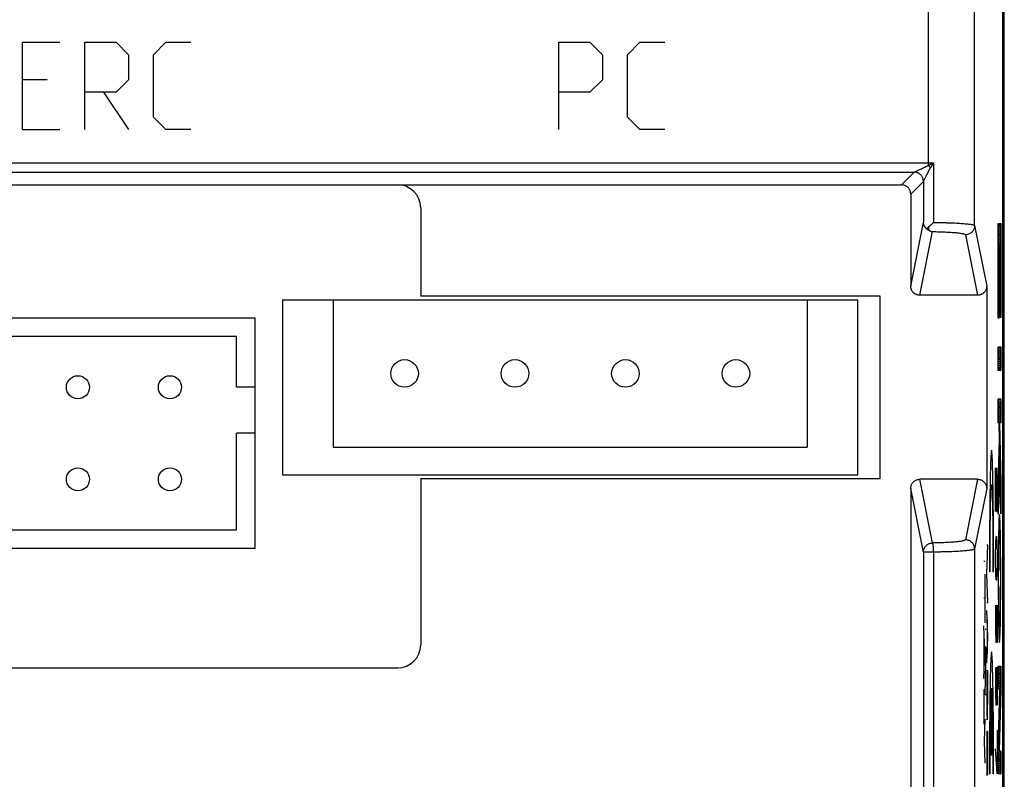
# Model space of a CAD drawing. Units: millimetres. Extents: x -34.4 to 33, y -24.4 to 24.6.
# Drawn here: x 11.6 to 33, y -16 to 0.5 of the extents above; entities that cross this region are included whole.
import ezdxf

# ---------------------------------------------------------------- set-up
doc = ezdxf.new("R2010")
doc.units = ezdxf.units.MM
doc.header["$LTSCALE"] = 16.335
doc.layers.get('0').update_dxf_attribs({"linetype": 'CONTINUOUS'})

msp = doc.modelspace()

# ---------------------------------------------------------------- linework, layer by layer
at = {"color": 0, "linetype": 'CONTINUOUS'}
for p, q in [((32.999, -18.043), (32.999, 18.252)), ((32.965, -17.596), (32.965, 17.805)), ((-32.135, -3.095), (30.765, -3.095)), ((30.965, -3.295), (30.965, -5.295)), ((20.315, -3.595), (20.315, -5.513)), ((32.869, -3.935), (32.871, -3.933)), ((32.869, -3.977), (32.913, -3.933)), ((32.869, -4.019), (32.92, -3.968)), ((32.869, -4.061), (32.92, -4.01)), ((32.869, -4.103), (32.92, -4.052)), ((32.869, -4.145), (32.92, -4.094)), ((32.869, -4.187), (32.92, -4.136)), ((32.869, -4.229), (32.92, -4.178)), ((32.869, -4.271), (32.92, -4.22)), ((32.869, -4.313), (32.92, -4.262)), ((32.869, -4.355), (32.92, -4.304)), ((32.869, -4.397), (32.92, -4.346)), ((32.869, -4.439), (32.92, -4.388)), ((32.869, -4.481), (32.877, -4.473)), ((32.891, -4.459), (32.899, -4.451)), ((32.891, -4.501), (32.899, -4.493)), ((32.899, -4.45), (32.92, -4.43)), ((32.912, -4.48), (32.92, -4.472)), ((32.869, -4.523), (32.877, -4.515)), ((32.869, -4.565), (32.877, -4.557)), ((32.869, -4.607), (32.877, -4.599)), ((32.869, -4.649), (32.877, -4.641)), ((32.869, -4.691), (32.877, -4.683)), ((32.891, -4.543), (32.899, -4.535)), ((32.891, -4.585), (32.899, -4.577)), ((32.891, -4.627), (32.899, -4.619)), ((32.891, -4.669), (32.899, -4.661)), ((32.891, -4.711), (32.899, -4.703)), ((32.912, -4.522), (32.92, -4.514)), ((32.912, -4.564), (32.92, -4.556)), ((32.912, -4.606), (32.92, -4.598)), ((32.912, -4.648), (32.92, -4.64)), ((32.912, -4.69), (32.92, -4.682)), ((32.869, -4.733), (32.877, -4.725)), ((32.869, -4.775), (32.877, -4.767)), ((32.869, -4.817), (32.877, -4.809)), ((32.869, -4.859), (32.877, -4.851)), ((32.869, -4.901), (32.877, -4.893)), ((32.891, -4.753), (32.899, -4.745)), ((32.891, -4.795), (32.899, -4.787)), ((32.891, -4.837), (32.899, -4.829)), ((32.891, -4.879), (32.899, -4.871)), ((32.891, -4.921), (32.899, -4.913)), ((32.912, -4.732), (32.92, -4.724)), ((32.912, -4.774), (32.92, -4.766)), ((32.912, -4.816), (32.92, -4.808)), ((32.912, -4.858), (32.92, -4.85)), ((32.912, -4.9), (32.92, -4.892)), ((32.869, -4.943), (32.877, -4.935)), ((32.869, -4.985), (32.877, -4.977)), ((32.869, -5.027), (32.877, -5.019)), ((32.869, -5.069), (32.877, -5.061)), ((32.869, -5.111), (32.877, -5.103)), ((32.891, -4.963), (32.899, -4.955)), ((32.891, -5.005), (32.899, -4.997)), ((32.891, -5.047), (32.899, -5.039)), ((32.891, -5.089), (32.899, -5.081)), ((32.891, -5.131), (32.899, -5.123)), ((32.912, -4.942), (32.92, -4.934)), ((32.912, -4.984), (32.92, -4.976)), ((32.912, -5.026), (32.92, -5.018)), ((32.912, -5.068), (32.92, -5.06)), ((32.912, -5.11), (32.92, -5.102)), ((32.616, -5.295), (32.616, -9.696)), ((32.869, -5.153), (32.877, -5.145)), ((32.869, -5.195), (32.877, -5.187)), ((32.869, -5.237), (32.877, -5.229)), ((32.869, -5.279), (32.877, -5.271)), ((32.869, -5.321), (32.877, -5.313)), ((32.891, -5.173), (32.899, -5.165)), ((32.891, -5.215), (32.899, -5.207)), ((32.891, -5.257), (32.899, -5.249)), ((32.891, -5.299), (32.899, -5.291)), ((32.891, -5.341), (32.899, -5.333)), ((32.912, -5.152), (32.92, -5.144)), ((32.912, -5.194), (32.92, -5.186)), ((32.912, -5.236), (32.92, -5.228)), ((32.912, -5.278), (32.92, -5.27)), ((32.912, -5.32), (32.92, -5.312)), ((30.298, -5.513), (20.315, -5.513)), ((30.298, -9.478), (30.298, -5.513)), ((32.416, -5.495), (31.165, -5.495)), ((32.869, -5.363), (32.877, -5.355)), ((32.869, -5.405), (32.877, -5.397)), ((32.869, -5.447), (32.877, -5.439)), ((32.869, -5.489), (32.877, -5.481)), ((32.869, -5.531), (32.877, -5.523)), ((32.891, -5.383), (32.899, -5.375)), ((32.891, -5.425), (32.899, -5.417)), ((32.891, -5.467), (32.899, -5.459)), ((32.891, -5.509), (32.899, -5.501)), ((32.891, -5.551), (32.899, -5.543)), ((32.912, -5.362), (32.92, -5.354)), ((32.912, -5.404), (32.92, -5.396)), ((32.912, -5.446), (32.92, -5.438)), ((32.912, -5.488), (32.92, -5.48)), ((32.912, -5.53), (32.92, -5.522)), ((17.315, -5.595), (29.815, -5.595)), ((17.315, -5.595), (17.315, -9.395)), ((18.415, -5.595), (18.415, -8.795)), ((28.715, -5.595), (28.715, -8.795)), ((29.815, -9.395), (29.815, -5.595)), ((32.869, -5.573), (32.877, -5.565)), ((32.869, -5.615), (32.877, -5.607)), ((32.869, -5.657), (32.877, -5.649)), ((32.869, -5.699), (32.877, -5.691)), ((32.869, -5.741), (32.877, -5.733)), ((32.869, -5.783), (32.877, -5.775)), ((32.891, -5.593), (32.899, -5.585)), ((32.891, -5.635), (32.899, -5.627)), ((32.891, -5.677), (32.899, -5.669)), ((32.891, -5.719), (32.899, -5.711)), ((32.891, -5.761), (32.899, -5.753)), ((32.912, -5.572), (32.92, -5.564)), ((32.912, -5.614), (32.92, -5.606)), ((32.912, -5.656), (32.92, -5.648)), ((32.912, -5.698), (32.92, -5.69)), ((32.912, -5.74), (32.92, -5.732)), ((32.912, -5.782), (32.92, -5.774)), ((32.869, -5.825), (32.877, -5.817)), ((32.869, -5.867), (32.877, -5.859)), ((32.869, -5.909), (32.877, -5.901)), ((32.869, -5.951), (32.877, -5.943)), ((32.869, -5.993), (32.877, -5.985)), ((32.891, -5.803), (32.899, -5.795)), ((32.891, -5.845), (32.899, -5.837)), ((32.912, -5.824), (32.92, -5.816)), ((32.912, -5.866), (32.92, -5.858)), ((32.912, -5.908), (32.92, -5.9)), ((32.912, -5.95), (32.92, -5.942)), ((16.715, -5.995), (5.015, -5.995)), ((16.715, -10.995), (16.715, -5.995)), ((16.315, -6.395), (5.415, -6.395)), ((16.315, -7.495), (16.315, -6.395)), ((32.869, -6.623), (32.876, -6.616)), ((32.869, -6.665), (32.918, -6.616)), ((32.869, -6.707), (32.92, -6.656)), ((32.869, -6.749), (32.92, -6.698)), ((32.869, -6.791), (32.92, -6.74)), ((32.869, -6.833), (32.92, -6.782)), ((32.869, -6.875), (32.92, -6.824)), ((32.869, -6.917), (32.92, -6.866)), ((32.869, -6.959), (32.92, -6.908)), ((32.869, -7.001), (32.92, -6.95)), ((32.869, -7.043), (32.92, -6.992)), ((32.869, -7.085), (32.92, -7.034)), ((32.869, -7.127), (32.92, -7.076)), ((32.904, -7.134), (32.92, -7.118)), ((16.715, -7.495), (16.315, -7.495)), ((32.869, -7.757), (32.877, -7.749)), ((32.869, -7.799), (32.919, -7.749)), ((32.869, -7.841), (32.92, -7.79)), ((32.869, -7.883), (32.92, -7.832)), ((32.869, -7.925), (32.92, -7.874)), ((32.869, -7.967), (32.92, -7.916)), ((32.869, -8.009), (32.92, -7.958)), ((32.869, -8.051), (32.92, -8)), ((32.869, -8.093), (32.92, -8.042)), ((32.869, -8.135), (32.92, -8.084)), ((32.869, -8.177), (32.92, -8.126)), ((32.869, -8.219), (32.92, -8.168)), ((32.869, -8.261), (32.92, -8.21)), ((32.887, -8.285), (32.898, -8.274)), ((32.888, -8.326), (32.898, -8.316)), ((32.905, -8.267), (32.92, -8.252)), ((16.715, -8.495), (16.315, -8.495)), ((16.315, -10.595), (16.315, -8.495)), ((32.888, -8.368), (32.899, -8.357)), ((32.889, -8.409), (32.9, -8.398)), ((32.89, -8.45), (32.901, -8.439)), ((32.89, -8.492), (32.901, -8.481)), ((32.891, -8.533), (32.902, -8.522)), ((32.889, -8.787), (32.906, -8.77)), ((32.89, -8.744), (32.906, -8.728)), ((32.891, -8.701), (32.905, -8.687)), ((32.892, -8.574), (32.903, -8.563)), ((32.892, -8.616), (32.903, -8.605)), ((32.892, -8.658), (32.904, -8.646)), ((18.415, -8.795), (28.715, -8.795)), ((32.884, -9.002), (32.91, -8.976)), ((32.885, -8.959), (32.909, -8.935)), ((32.886, -8.916), (32.908, -8.894)), ((32.887, -8.873), (32.908, -8.852)), ((32.888, -8.83), (32.907, -8.811)), ((32.88, -9.174), (32.895, -9.159)), ((32.881, -9.131), (32.896, -9.116)), ((32.882, -9.088), (32.897, -9.073)), ((32.883, -9.045), (32.898, -9.03)), ((32.899, -9.029), (32.91, -9.018)), ((32.9, -9.07), (32.911, -9.059)), ((32.901, -9.111), (32.912, -9.1)), ((32.901, -9.153), (32.913, -9.141)), ((32.902, -9.194), (32.913, -9.183)), ((17.315, -9.395), (29.815, -9.395)), ((32.874, -9.39), (32.89, -9.374)), ((32.875, -9.347), (32.891, -9.331)), ((32.876, -9.304), (32.892, -9.288)), ((32.877, -9.261), (32.893, -9.245)), ((32.878, -9.218), (32.894, -9.202)), ((32.903, -9.235), (32.914, -9.224)), ((32.903, -9.277), (32.915, -9.265)), ((32.904, -9.318), (32.915, -9.307)), ((32.905, -9.359), (32.916, -9.348)), ((32.906, -9.4), (32.917, -9.389)), ((20.315, -9.478), (30.298, -9.478)), ((20.315, -9.478), (20.315, -13.095)), ((32.416, -9.495), (31.165, -9.495)), ((32.869, -9.605), (32.885, -9.589)), ((32.87, -9.562), (32.886, -9.546)), ((32.871, -9.519), (32.887, -9.503)), ((32.872, -9.476), (32.888, -9.46)), ((32.873, -9.433), (32.889, -9.417)), ((32.906, -9.442), (32.918, -9.43)), ((32.907, -9.483), (32.918, -9.472)), ((32.908, -9.524), (32.919, -9.513)), ((32.908, -9.566), (32.92, -9.554)), ((32.909, -9.607), (32.92, -9.596)), ((30.965, -9.696), (30.965, -17.695)), ((32.869, -9.647), (32.884, -9.632)), ((32.869, -9.689), (32.883, -9.675)), ((32.869, -9.731), (32.882, -9.718)), ((32.869, -9.773), (32.881, -9.761)), ((32.869, -9.815), (32.88, -9.804)), ((32.91, -9.648), (32.92, -9.638)), ((32.91, -9.69), (32.92, -9.68)), ((32.911, -9.731), (32.92, -9.722)), ((32.912, -9.772), (32.92, -9.764)), ((32.912, -9.814), (32.92, -9.806)), ((32.869, -9.857), (32.879, -9.847)), ((32.869, -9.899), (32.878, -9.89)), ((32.869, -9.941), (32.877, -9.933)), ((32.869, -9.983), (32.876, -9.976)), ((32.869, -10.025), (32.875, -10.019)), ((32.913, -9.855), (32.92, -9.848)), ((32.914, -9.896), (32.92, -9.89)), ((32.914, -9.938), (32.92, -9.932)), ((32.915, -9.979), (32.92, -9.974)), ((32.916, -10.02), (32.92, -10.016)), ((32.869, -10.067), (32.874, -10.062)), ((32.869, -10.109), (32.873, -10.105)), ((32.869, -10.151), (32.872, -10.148)), ((32.869, -10.193), (32.871, -10.192)), ((32.869, -10.235), (32.87, -10.235)), ((32.917, -10.061), (32.92, -10.058)), ((32.917, -10.103), (32.92, -10.1)), ((32.918, -10.144), (32.92, -10.142)), ((32.919, -10.185), (32.92, -10.184)), ((32.919, -10.227), (32.92, -10.226)), ((32.879, -10.477), (32.908, -10.448)), ((32.881, -10.433), (32.907, -10.407)), ((32.882, -10.39), (32.905, -10.367)), ((32.885, -10.345), (32.903, -10.327)), ((32.888, -10.3), (32.9, -10.288)), ((5.415, -10.595), (16.315, -10.595)), ((32.874, -10.692), (32.914, -10.652)), ((32.874, -10.734), (32.914, -10.694)), ((32.875, -10.649), (32.913, -10.611)), ((32.876, -10.606), (32.912, -10.57)), ((32.877, -10.563), (32.911, -10.529)), ((32.878, -10.52), (32.91, -10.488)), ((32.871, -10.905), (32.885, -10.891)), ((32.872, -10.862), (32.887, -10.847)), ((32.873, -10.777), (32.915, -10.735)), ((32.873, -10.82), (32.89, -10.802)), ((32.898, -10.794), (32.916, -10.776)), ((32.901, -10.833), (32.916, -10.818)), ((32.903, -10.873), (32.917, -10.859)), ((32.905, -10.913), (32.917, -10.901)), ((5.015, -10.995), (16.715, -10.995)), ((32.87, -11.032), (32.881, -11.021)), ((32.87, -11.074), (32.88, -11.064)), ((32.87, -11.116), (32.879, -11.107)), ((32.871, -10.947), (32.883, -10.935)), ((32.871, -10.989), (32.882, -10.978)), ((32.906, -10.954), (32.918, -10.942)), ((32.907, -10.995), (32.918, -10.984)), ((32.908, -11.036), (32.918, -11.026)), ((32.909, -11.077), (32.919, -11.067)), ((32.91, -11.119), (32.919, -11.109)), ((32.869, -11.159), (32.879, -11.149)), ((32.869, -11.201), (32.878, -11.192)), ((32.869, -11.243), (32.878, -11.234)), ((32.869, -11.285), (32.877, -11.277)), ((32.869, -11.328), (32.877, -11.319)), ((32.91, -11.16), (32.919, -11.151)), ((32.911, -11.201), (32.92, -11.193)), ((32.911, -11.243), (32.92, -11.234)), ((32.911, -11.285), (32.92, -11.276)), ((32.912, -11.326), (32.92, -11.318)), ((32.868, -11.37), (32.877, -11.361)), ((32.868, -11.412), (32.877, -11.404)), ((32.868, -11.454), (32.876, -11.446)), ((32.868, -11.496), (32.876, -11.488)), ((32.868, -11.538), (32.876, -11.53)), ((32.912, -11.368), (32.92, -11.36)), ((32.912, -11.41), (32.92, -11.402)), ((32.912, -11.452), (32.921, -11.444)), ((32.913, -11.494), (32.921, -11.485)), ((32.913, -11.535), (32.921, -11.527)), ((32.868, -11.58), (32.876, -11.572)), ((32.868, -11.622), (32.876, -11.614)), ((32.868, -11.664), (32.876, -11.656)), ((32.868, -11.706), (32.876, -11.698)), ((32.868, -11.748), (32.876, -11.74)), ((32.913, -11.577), (32.921, -11.569)), ((32.913, -11.619), (32.921, -11.611)), ((32.913, -11.661), (32.921, -11.653)), ((32.913, -11.703), (32.921, -11.695)), ((32.913, -11.745), (32.921, -11.737)), ((32.868, -11.79), (32.876, -11.782)), ((32.868, -11.832), (32.876, -11.824)), ((32.868, -11.874), (32.876, -11.866)), ((32.868, -11.916), (32.877, -11.908)), ((32.868, -11.958), (32.877, -11.949)), ((32.912, -11.83), (32.921, -11.822)), ((32.912, -11.872), (32.921, -11.864)), ((32.912, -11.914), (32.92, -11.906)), ((32.912, -11.956), (32.92, -11.948)), ((32.913, -11.788), (32.921, -11.779)), ((32.869, -12), (32.877, -11.991)), ((32.869, -12.041), (32.877, -12.033)), ((32.869, -12.083), (32.878, -12.074)), ((32.869, -12.125), (32.878, -12.116)), ((32.87, -12.167), (32.879, -12.157)), ((32.91, -12.126), (32.92, -12.117)), ((32.91, -12.168), (32.919, -12.159)), ((32.911, -12.041), (32.92, -12.032)), ((32.911, -12.083), (32.92, -12.074)), ((32.912, -11.999), (32.92, -11.99)), ((32.87, -12.208), (32.879, -12.199)), ((32.87, -12.25), (32.88, -12.24)), ((32.87, -12.292), (32.881, -12.281)), ((32.871, -12.333), (32.882, -12.322)), ((32.871, -12.375), (32.883, -12.363)), ((32.872, -12.416), (32.884, -12.404)), ((32.905, -12.383), (32.918, -12.371)), ((32.906, -12.34), (32.918, -12.328)), ((32.908, -12.254), (32.919, -12.243)), ((32.908, -12.297), (32.918, -12.286)), ((32.909, -12.211), (32.919, -12.201)), ((32.872, -12.458), (32.886, -12.444)), ((32.873, -12.499), (32.888, -12.484)), ((32.873, -12.541), (32.893, -12.522)), ((32.874, -12.582), (32.915, -12.541)), ((32.875, -12.624), (32.915, -12.583)), ((32.897, -12.517), (32.916, -12.498)), ((32.901, -12.471), (32.917, -12.456)), ((32.904, -12.427), (32.917, -12.413)), ((32.875, -12.665), (32.914, -12.626)), ((32.876, -12.706), (32.913, -12.669)), ((32.877, -12.747), (32.912, -12.712)), ((32.878, -12.788), (32.911, -12.755)), ((32.879, -12.829), (32.91, -12.798)), ((32.881, -12.869), (32.909, -12.841)), ((32.882, -12.91), (32.907, -12.885)), ((32.884, -12.95), (32.906, -12.929)), ((32.886, -12.99), (32.903, -12.973)), ((32.89, -13.028), (32.9, -13.018)), ((0.815, -13.595), (19.815, -13.595)), ((32.869, -13.595), (32.909, -13.556)), ((32.869, -13.637), (32.92, -13.587)), ((32.869, -13.679), (32.92, -13.629)), ((32.869, -13.721), (32.92, -13.671)), ((32.869, -13.763), (32.92, -13.713)), ((32.869, -13.805), (32.92, -13.755)), ((32.869, -13.847), (32.92, -13.797)), ((32.869, -13.889), (32.92, -13.839)), ((32.869, -13.931), (32.92, -13.881)), ((32.869, -13.973), (32.92, -13.923)), ((32.869, -14.015), (32.92, -13.965)), ((32.872, -14.055), (32.92, -14.007)), ((32.903, -14.107), (32.919, -14.091)), ((32.904, -14.064), (32.92, -14.049)), ((32.897, -14.323), (32.913, -14.307)), ((32.899, -14.28), (32.914, -14.264)), ((32.9, -14.237), (32.915, -14.221)), ((32.901, -14.193), (32.917, -14.178)), ((32.902, -14.15), (32.918, -14.135)), ((32.892, -14.539), (32.907, -14.523)), ((32.893, -14.495), (32.908, -14.48)), ((32.894, -14.452), (32.91, -14.437)), ((32.895, -14.409), (32.911, -14.393)), ((32.896, -14.366), (32.912, -14.35)), ((32.886, -14.754), (32.902, -14.739)), ((32.887, -14.711), (32.903, -14.696)), ((32.888, -14.668), (32.904, -14.652)), ((32.889, -14.625), (32.905, -14.609)), ((32.89, -14.582), (32.906, -14.566)), ((32.88, -14.97), (32.896, -14.954)), ((32.881, -14.927), (32.897, -14.911)), ((32.882, -14.884), (32.898, -14.868)), ((32.884, -14.841), (32.899, -14.825)), ((32.885, -14.798), (32.9, -14.782)), ((32.874, -15.186), (32.89, -15.17)), ((32.875, -15.143), (32.891, -15.127)), ((32.877, -15.1), (32.892, -15.084)), ((32.878, -15.057), (32.893, -15.041)), ((32.879, -15.013), (32.895, -14.998)), ((32.869, -15.401), (32.884, -15.386)), ((32.869, -15.443), (32.914, -15.398)), ((32.87, -15.359), (32.885, -15.343)), ((32.871, -15.316), (32.887, -15.3)), ((32.872, -15.272), (32.888, -15.257)), ((32.873, -15.229), (32.889, -15.213)), ((32.869, -15.485), (32.92, -15.435)), ((32.869, -15.527), (32.92, -15.477)), ((32.869, -15.569), (32.92, -15.519)), ((32.869, -15.611), (32.92, -15.561)), ((32.869, -15.653), (32.92, -15.603)), ((32.869, -15.695), (32.92, -15.645)), ((32.869, -15.737), (32.92, -15.687)), ((32.869, -15.779), (32.92, -15.729)), ((32.869, -15.821), (32.92, -15.771)), ((32.869, -15.863), (32.92, -15.813)), ((32.877, -15.897), (32.92, -15.855)), ((32.919, -15.897), (32.92, -15.897))]:
    msp.add_line(p, q, dxfattribs=at)
at = {"color": 9, "linetype": 'CONTINUOUS'}
for p, q in [((31.354, -2.673), (31.354, 17.194)), ((32.354, -3.981), (32.354, 17.194)), ((11.658, 0.005), (12.472, 0.005)), ((11.658, -1.895), (11.658, 0.005)), ((13.015, 0.005), (13.694, 0.005)), ((13.015, -1.895), (13.015, 0.005)), ((13.694, 0.005), (13.965, -0.267)), ((14.508, -0.267), (14.779, 0.005)), ((14.779, 0.005), (15.322, 0.005)), ((23.315, 0.005), (23.994, 0.005)), ((23.315, -1.895), (23.315, 0.005)), ((23.994, 0.005), (24.265, -0.267)), ((24.808, -0.267), (25.079, 0.005)), ((25.079, 0.005), (25.622, 0.005)), ((13.965, -0.267), (13.965, -0.81)), ((14.508, -1.624), (14.508, -0.267)), ((24.265, -0.267), (24.265, -0.81)), ((24.808, -1.624), (24.808, -0.267)), ((12.201, -0.81), (11.658, -0.81)), ((13.965, -0.81), (13.694, -1.081)), ((24.265, -0.81), (23.994, -1.081)), ((13.694, -1.081), (13.015, -1.081)), ((13.422, -1.081), (13.965, -1.895)), ((23.994, -1.081), (23.315, -1.081)), ((14.779, -1.895), (14.508, -1.624)), ((25.079, -1.895), (24.808, -1.624)), ((11.658, -1.895), (12.472, -1.895)), ((15.322, -1.895), (14.779, -1.895)), ((25.622, -1.895), (25.079, -1.895)), ((-32.724, -2.62), (31.354, -2.62)), ((31.462, -2.62), (31.462, -3.913)), ((-32.411, -2.82), (31.041, -2.82)), ((30.765, -3.095), (31.041, -2.82)), ((31.041, -2.82), (31.041, -2.82)), ((30.965, -3.295), (31.241, -3.02)), ((31.241, -3.02), (31.241, -3.02)), ((31.241, -3.02), (31.241, -3.913)), ((30.965, -5.295), (31.241, -3.913)), ((31.354, -4.008), (31.354, -4.083)), ((32.354, -3.981), (32.616, -5.295)), ((32.869, -3.933), (32.92, -3.933)), ((32.869, -5.993), (32.869, -3.933)), ((32.92, -3.933), (32.92, -5.981)), ((31.165, -5.495), (31.441, -4.112)), ((32.154, -4.18), (32.416, -5.495)), ((32.891, -4.45), (32.877, -4.45)), ((32.877, -4.45), (32.877, -5.993)), ((32.891, -5.878), (32.891, -4.45)), ((32.912, -4.45), (32.899, -4.45)), ((32.899, -4.45), (32.899, -5.878)), ((32.912, -5.981), (32.912, -4.45)), ((32.899, -5.878), (32.891, -5.878)), ((32.92, -5.981), (32.912, -5.981)), ((32.877, -5.993), (32.869, -5.993)), ((32.869, -6.616), (32.92, -6.616)), ((32.869, -7.134), (32.869, -6.616)), ((32.92, -6.616), (32.92, -7.134)), ((32.92, -7.134), (32.869, -7.134)), ((32.869, -7.749), (32.92, -7.749)), ((32.869, -8.267), (32.869, -7.749)), ((32.92, -7.749), (32.92, -8.267)), ((32.887, -8.267), (32.869, -8.267)), ((32.893, -8.637), (32.887, -8.267)), ((32.92, -8.267), (32.898, -8.267)), ((32.898, -8.267), (32.92, -9.552)), ((32.869, -9.602), (32.893, -8.637)), ((32.899, -9), (32.869, -10.253)), ((32.92, -10.247), (32.899, -9)), ((32.81, -9.245), (32.833, -10.195)), ((32.81, -10.195), (32.81, -9.245)), ((32.843, -9.517), (32.836, -9.245)), ((31.441, -10.879), (31.165, -9.495)), ((32.416, -9.495), (32.154, -10.811)), ((32.843, -9.924), (32.843, -9.517)), ((32.869, -10.253), (32.869, -9.602)), ((32.92, -9.552), (32.92, -10.247)), ((31.241, -11.078), (30.965, -9.696)), ((32.616, -9.696), (32.354, -11.01)), ((32.838, -10.195), (32.843, -9.924)), ((32.833, -10.195), (32.838, -10.195)), ((32.81, -11.145), (32.814, -10.874)), ((32.814, -10.874), (32.819, -10.738)), ((32.819, -10.738), (32.833, -10.738)), ((32.833, -10.738), (32.838, -10.874)), ((32.838, -10.874), (32.843, -11.145)), ((31.462, -11.078), (31.241, -11.078)), ((31.241, -11.078), (31.241, -16.985)), ((31.462, -11.078), (31.462, -16.985)), ((32.354, -11.01), (32.354, -16.985)), ((32.639, -10.927), (32.616, -10.927)), ((32.616, -11.55), (32.639, -10.927)), ((32.574, -11.283), (32.551, -11.283)), ((32.81, -11.281), (32.81, -11.145)), ((32.814, -11.553), (32.81, -11.281)), ((32.843, -11.281), (32.838, -11.553)), ((32.843, -11.145), (32.843, -11.281)), ((32.639, -12.173), (32.616, -11.55)), ((32.69, -11.51), (32.677, -11.51)), ((32.766, -11.51), (32.753, -11.51)), ((32.819, -11.688), (32.814, -11.553)), ((32.838, -11.553), (32.833, -11.688)), ((32.574, -11.559), (32.574, -12.615)), ((32.833, -11.688), (32.819, -11.688)), ((32.574, -12.087), (32.551, -12.087)), ((32.616, -12.173), (32.639, -12.173)), ((32.639, -12.918), (32.616, -12.344)), ((32.81, -12.231), (32.81, -12.774)), ((32.829, -12.231), (32.843, -12.231)), ((32.829, -12.774), (32.829, -12.231)), ((32.843, -12.231), (32.843, -13.045)), ((32.624, -12.546), (32.624, -13.289)), ((32.574, -13.254), (32.551, -12.683)), ((32.606, -12.758), (32.584, -12.758)), ((32.81, -12.774), (32.814, -13.045)), ((32.824, -13.045), (32.829, -12.774)), ((32.559, -13.626), (32.559, -12.883)), ((32.616, -13.491), (32.639, -12.918)), ((32.814, -13.045), (32.824, -13.045)), ((32.551, -13.825), (32.574, -13.254)), ((32.606, -13.147), (32.584, -13.147)), ((32.584, -14.179), (32.606, -13.147)), ((32.639, -13.658), (32.616, -13.658)), ((32.616, -13.658), (32.616, -14.071)), ((32.639, -14.071), (32.639, -13.658)), ((32.81, -13.588), (32.81, -14.131)), ((32.829, -13.588), (32.843, -13.588)), ((32.829, -14.131), (32.829, -13.588)), ((32.843, -13.588), (32.843, -14.403)), ((32.869, -13.556), (32.92, -13.556)), ((32.869, -14.054), (32.869, -13.556)), ((32.92, -13.556), (32.92, -14.062)), ((32.574, -14.074), (32.551, -14.074)), ((32.551, -14.074), (32.551, -14.821)), ((32.715, -15.495), (32.715, -14.035)), ((32.728, -14.035), (32.728, -15.495)), ((32.904, -14.061), (32.869, -14.054)), ((32.869, -15.38), (32.904, -14.061)), ((32.92, -14.062), (32.884, -15.398)), ((32.606, -14.179), (32.584, -14.179)), ((32.81, -14.131), (32.814, -14.403)), ((32.824, -14.403), (32.829, -14.131)), ((32.814, -14.403), (32.824, -14.403)), ((32.574, -14.711), (32.561, -15.188)), ((32.639, -14.975), (32.616, -14.975)), ((32.616, -14.975), (32.616, -15.935)), ((32.628, -14.975), (32.628, -15.862)), ((32.639, -15.922), (32.639, -14.975)), ((32.836, -14.945), (32.843, -14.945)), ((32.843, -14.945), (32.843, -15.895)), ((32.551, -15.188), (32.561, -15.188)), ((32.561, -15.188), (32.574, -15.663)), ((32.843, -15.895), (32.81, -15.353)), ((32.869, -15.897), (32.869, -15.38)), ((32.884, -15.398), (32.92, -15.398)), ((32.92, -15.398), (32.92, -15.897)), ((32.728, -15.495), (32.715, -15.495)), ((32.69, -15.895), (32.677, -15.895)), ((32.766, -15.895), (32.753, -15.895)), ((32.92, -15.897), (32.869, -15.897))]:
    msp.add_line(p, q, dxfattribs=at)
at = {"color": 0, "linetype": 'CONTINUOUS'}
for centre, radius in [((19.965, -7.195), 0.3), ((22.365, -7.195), 0.3), ((24.765, -7.195), 0.3), ((27.165, -7.195), 0.3), ((12.865, -7.495), 0.25), ((14.865, -7.495), 0.25), ((12.865, -9.495), 0.25), ((14.865, -9.495), 0.25)]:
    msp.add_circle(centre, radius, dxfattribs=at)
for centre, start, end in [((19.815, -3.595), 0, 90), ((19.815, -13.095), 270, 360)]:
    msp.add_arc(centre, 0.5, start, end, dxfattribs=at)
at = {"color": 9, "linetype": 'CONTINUOUS'}
for points, knots in [([(31.041, -2.82), (31.042, -2.819), (31.044, -2.818), (31.049, -2.816), (31.057, -2.812), (31.069, -2.807), (31.084, -2.799), (31.105, -2.789), (31.131, -2.777), (31.162, -2.761), (31.2, -2.743), (31.245, -2.722), (31.297, -2.697), (31.334, -2.681), (31.354, -2.673)], [0, 0, 0, 0, 0.006771, 0.022174, 0.0472, 0.083598, 0.133932, 0.199644, 0.281768, 0.382476, 0.502915, 0.645298, 0.814105, 1, 1, 1, 1]), ([(31.041, -2.82), (31.042, -2.819), (31.044, -2.818), (31.049, -2.816), (31.057, -2.812), (31.069, -2.807), (31.084, -2.799), (31.105, -2.789), (31.131, -2.777), (31.162, -2.761), (31.2, -2.743), (31.245, -2.722), (31.297, -2.697), (31.334, -2.681), (31.354, -2.673)], [0, 0, 0, 0, 0.006771, 0.022174, 0.0472, 0.083598, 0.133932, 0.199644, 0.281768, 0.382476, 0.502915, 0.645298, 0.814105, 1, 1, 1, 1]), ([(31.241, -3.02), (31.241, -3.019), (31.242, -3.017), (31.245, -3.012), (31.249, -3.005), (31.255, -2.994), (31.263, -2.978), (31.273, -2.958), (31.286, -2.933), (31.302, -2.903), (31.32, -2.866), (31.343, -2.824), (31.368, -2.776), (31.387, -2.742), (31.397, -2.726)], [0, 0, 0, 0, 0.006277, 0.021487, 0.046645, 0.083528, 0.134746, 0.201749, 0.28554, 0.388225, 0.510726, 0.654767, 0.823369, 1, 1, 1, 1]), ([(31.241, -3.02), (31.241, -3.019), (31.242, -3.017), (31.245, -3.012), (31.249, -3.005), (31.255, -2.994), (31.263, -2.978), (31.273, -2.958), (31.286, -2.933), (31.302, -2.903), (31.32, -2.866), (31.343, -2.824), (31.368, -2.776), (31.387, -2.742), (31.397, -2.726)], [0, 0, 0, 0, 0.006277, 0.021487, 0.046645, 0.083528, 0.134746, 0.201749, 0.28554, 0.388225, 0.510726, 0.654767, 0.823369, 1, 1, 1, 1]), ([(31.354, -2.673), (31.366, -2.667), (31.39, -2.655), (31.426, -2.638), (31.45, -2.626), (31.462, -2.62)], [0, 0, 0, 0, 0.330185, 0.664959, 1, 1, 1, 1]), ([(31.354, -2.62), (31.372, -2.62), (31.408, -2.62), (31.444, -2.62), (31.462, -2.62)], [0, 0, 0, 0, 0.500743, 1, 1, 1, 1]), ([(31.397, -2.726), (31.393, -2.719), (31.383, -2.707), (31.369, -2.69), (31.359, -2.678), (31.354, -2.673)], [0, 0, 0, 0, 0.333924, 0.668682, 1, 1, 1, 1]), ([(31.397, -2.726), (31.405, -2.714), (31.419, -2.691), (31.441, -2.655), (31.455, -2.632), (31.462, -2.62)], [0, 0, 0, 0, 0.328881, 0.663645, 1, 1, 1, 1]), ([(31.241, -3.02), (31.241, -3.01), (31.239, -2.991), (31.233, -2.963), (31.223, -2.936), (31.21, -2.911), (31.192, -2.888), (31.172, -2.868), (31.149, -2.851), (31.124, -2.837), (31.097, -2.827), (31.069, -2.821), (31.05, -2.82), (31.041, -2.82)], [0, 0, 0, 0, 0.090902, 0.181808, 0.272718, 0.363629, 0.454543, 0.545457, 0.636371, 0.727282, 0.818192, 0.909098, 1, 1, 1, 1]), ([(31.462, -3.913), (31.492, -3.913), (31.551, -3.914), (31.638, -3.915), (31.723, -3.917), (31.805, -3.92), (31.883, -3.923), (31.957, -3.926), (32.027, -3.93), (32.09, -3.935), (32.148, -3.94), (32.199, -3.945), (32.243, -3.95), (32.281, -3.956), (32.31, -3.962), (32.332, -3.968), (32.346, -3.973), (32.353, -3.978), (32.354, -3.981)], [0, 0, 0, 0, 0.099099, 0.196434, 0.291219, 0.38269, 0.470112, 0.552777, 0.630018, 0.701212, 0.765784, 0.823217, 0.87306, 0.914931, 0.948542, 0.973728, 0.990565, 1, 1, 1, 1]), ([(32.354, -3.981), (32.354, -3.991), (32.352, -4.01), (32.346, -4.037), (32.336, -4.064), (32.323, -4.089), (32.305, -4.112), (32.285, -4.132), (32.262, -4.149), (32.237, -4.163), (32.21, -4.173), (32.182, -4.179), (32.163, -4.18), (32.154, -4.18)], [0, 0, 0, 0, 0.09071, 0.181453, 0.272237, 0.363071, 0.453955, 0.544889, 0.635867, 0.72688, 0.817916, 0.908961, 1, 1, 1, 1]), ([(31.441, -4.112), (31.465, -4.112), (31.512, -4.113), (31.581, -4.114), (31.649, -4.116), (31.715, -4.119), (31.778, -4.122), (31.837, -4.126), (31.892, -4.13), (31.943, -4.134), (31.989, -4.139), (32.03, -4.144), (32.066, -4.149), (32.095, -4.155), (32.119, -4.161), (32.137, -4.167), (32.148, -4.172), (32.153, -4.178), (32.154, -4.18)], [0, 0, 0, 0, 0.098685, 0.19563, 0.290042, 0.381165, 0.468267, 0.550648, 0.627646, 0.698646, 0.763079, 0.82044, 0.870287, 0.91226, 0.946097, 0.971691, 0.989243, 1, 1, 1, 1]), ([(31.441, -4.112), (31.465, -4.112), (31.512, -4.113), (31.581, -4.114), (31.649, -4.116), (31.715, -4.119), (31.778, -4.122), (31.837, -4.126), (31.892, -4.13), (31.943, -4.134), (31.989, -4.139), (32.03, -4.144), (32.066, -4.149), (32.095, -4.155), (32.119, -4.161), (32.137, -4.167), (32.148, -4.172), (32.153, -4.178), (32.154, -4.18)], [0, 0, 0, 0, 0.098685, 0.19563, 0.290042, 0.381165, 0.468267, 0.550648, 0.627646, 0.698646, 0.763079, 0.82044, 0.870287, 0.91226, 0.946097, 0.971691, 0.989243, 1, 1, 1, 1]), ([(32.894, -10.258, -8.2), (32.889, -10.258, -7.915), (32.883, -10.347, -7.524), (32.877, -10.558, -7.205), (32.876, -10.62, -7.133)], [0, 0, 0, 0, 0.750055, 1, 1, 1, 1]), ([(32.913, -10.62, -9.268), (32.912, -10.558, -9.195), (32.909, -10.451, -9.034), (32.904, -10.34, -8.767), (32.899, -10.273, -8.486), (32.896, -10.258, -8.295), (32.894, -10.258, -8.2)], [0, 0, 0, 0, 0.248866, 0.50058, 0.752022, 1, 1, 1, 1]), ([(32.876, -10.62, -7.133), (32.873, -10.745, -6.986), (32.869, -11.07, -6.753), (32.868, -11.46, -6.686), (32.868, -11.652, -6.686)], [0, 0, 0, 0, 0.499942, 1, 1, 1, 1]), ([(32.921, -11.652, -9.714), (32.921, -11.46, -9.714), (32.92, -11.07, -9.647), (32.916, -10.745, -9.414), (32.913, -10.62, -9.268)], [0, 0, 0, 0, 0.500058, 1, 1, 1, 1]), ([(31.241, -11.078), (31.241, -11.069), (31.242, -11.052), (31.247, -11.026), (31.256, -11.002), (31.267, -10.978), (31.282, -10.957), (31.299, -10.937), (31.319, -10.92), (31.341, -10.905), (31.364, -10.894), (31.389, -10.885), (31.415, -10.88), (31.432, -10.879), (31.441, -10.879)], [0, 0, 0, 0, 0.083129, 0.166307, 0.249523, 0.332778, 0.416076, 0.499417, 0.582797, 0.666212, 0.749652, 0.833109, 0.916569, 1, 1, 1, 1]), ([(32.154, -10.811), (32.153, -10.813), (32.148, -10.819), (32.137, -10.824), (32.119, -10.83), (32.095, -10.836), (32.066, -10.842), (32.03, -10.847), (31.989, -10.852), (31.943, -10.857), (31.892, -10.861), (31.837, -10.865), (31.778, -10.869), (31.715, -10.872), (31.649, -10.874), (31.581, -10.877), (31.512, -10.878), (31.465, -10.879), (31.441, -10.879)], [0, 0, 0, 0, 0.010756, 0.028309, 0.053901, 0.087738, 0.12971, 0.179556, 0.236916, 0.301348, 0.372346, 0.449344, 0.531724, 0.618825, 0.709947, 0.804358, 0.901302, 1, 1, 1, 1]), ([(32.154, -10.811), (32.153, -10.813), (32.148, -10.819), (32.137, -10.824), (32.119, -10.83), (32.095, -10.836), (32.066, -10.842), (32.03, -10.847), (31.989, -10.852), (31.943, -10.857), (31.892, -10.861), (31.837, -10.865), (31.778, -10.869), (31.715, -10.872), (31.649, -10.874), (31.581, -10.877), (31.512, -10.878), (31.465, -10.879), (31.441, -10.879)], [0, 0, 0, 0, 0.010756, 0.028309, 0.053901, 0.087738, 0.12971, 0.179556, 0.236916, 0.301348, 0.372346, 0.449344, 0.531724, 0.618825, 0.709947, 0.804358, 0.901302, 1, 1, 1, 1]), ([(31.462, -11.078), (31.462, -11.069), (31.462, -11.051), (31.461, -11.025), (31.46, -11), (31.459, -10.976), (31.457, -10.954), (31.455, -10.934), (31.452, -10.917), (31.45, -10.903), (31.447, -10.892), (31.444, -10.884), (31.442, -10.88), (31.441, -10.879)], [0, 0, 0, 0, 0.133359, 0.264345, 0.390606, 0.509883, 0.620048, 0.719152, 0.805463, 0.877517, 0.934191, 0.974864, 1, 1, 1, 1]), ([(31.462, -11.078), (31.462, -11.069), (31.462, -11.051), (31.461, -11.025), (31.46, -11), (31.459, -10.976), (31.457, -10.954), (31.455, -10.934), (31.452, -10.917), (31.45, -10.903), (31.447, -10.892), (31.444, -10.884), (31.442, -10.88), (31.441, -10.879)], [0, 0, 0, 0, 0.133359, 0.264345, 0.390606, 0.509883, 0.620048, 0.719152, 0.805463, 0.877517, 0.934191, 0.974864, 1, 1, 1, 1]), ([(32.354, -11.01), (32.354, -11), (32.352, -10.981), (32.346, -10.954), (32.336, -10.927), (32.323, -10.902), (32.305, -10.879), (32.285, -10.859), (32.262, -10.842), (32.237, -10.828), (32.21, -10.818), (32.182, -10.812), (32.163, -10.811), (32.154, -10.811)], [0, 0, 0, 0, 0.09071, 0.181453, 0.272237, 0.363071, 0.453955, 0.544889, 0.635867, 0.72688, 0.817916, 0.908961, 1, 1, 1, 1]), ([(32.88, -11.051, -7.393), (32.881, -11.002, -7.446), (32.883, -10.919, -7.567), (32.887, -10.836, -7.77), (32.891, -10.789, -7.983), (32.893, -10.779, -8.128), (32.894, -10.779, -8.2)], [0, 0, 0, 0, 0.248309, 0.500392, 0.752368, 1, 1, 1, 1]), ([(32.894, -10.779, -8.2), (32.898, -10.779, -8.416), (32.903, -10.838, -8.714), (32.908, -11.002, -8.954), (32.908, -11.051, -9.007)], [0, 0, 0, 0, 0.750168, 1, 1, 1, 1]), ([(32.354, -11.01), (32.353, -11.012), (32.347, -11.017), (32.335, -11.023), (32.315, -11.028), (32.289, -11.034), (32.255, -11.039), (32.216, -11.044), (32.17, -11.049), (32.118, -11.054), (32.061, -11.058), (31.999, -11.062), (31.932, -11.066), (31.861, -11.069), (31.786, -11.072), (31.709, -11.074), (31.628, -11.076), (31.546, -11.077), (31.49, -11.078), (31.462, -11.078)], [0, 0, 0, 0, 0.008715, 0.023889, 0.046425, 0.076434, 0.113807, 0.158327, 0.209697, 0.267564, 0.331519, 0.401106, 0.475828, 0.55515, 0.638505, 0.725296, 0.814904, 0.906692, 1, 1, 1, 1]), ([(32.876, -11.653, -7.145), (32.876, -11.542, -7.145), (32.877, -11.318, -7.183), (32.879, -11.126, -7.311), (32.88, -11.051, -7.393)], [0, 0, 0, 0, 0.500071, 1, 1, 1, 1]), ([(32.908, -11.051, -9.007), (32.91, -11.126, -9.088), (32.912, -11.318, -9.216), (32.913, -11.542, -9.254), (32.913, -11.653, -9.254)], [0, 0, 0, 0, 0.499929, 1, 1, 1, 1]), ([(32.868, -11.652, -6.686), (32.868, -11.844, -6.686), (32.869, -12.234, -6.753), (32.873, -12.559, -6.986), (32.876, -12.684, -7.133)], [0, 0, 0, 0, 0.500058, 1, 1, 1, 1]), ([(32.88, -12.253, -7.393), (32.879, -12.179, -7.311), (32.877, -11.988, -7.183), (32.876, -11.764, -7.145), (32.876, -11.653, -7.145)], [0, 0, 0, 0, 0.499931, 1, 1, 1, 1]), ([(32.913, -11.653, -9.254), (32.913, -11.764, -9.254), (32.912, -11.988, -9.216), (32.91, -12.179, -9.088), (32.908, -12.253, -9.007)], [0, 0, 0, 0, 0.500069, 1, 1, 1, 1]), ([(32.913, -12.684, -9.268), (32.916, -12.559, -9.414), (32.92, -12.234, -9.647), (32.921, -11.844, -9.714), (32.921, -11.652, -9.714)], [0, 0, 0, 0, 0.499942, 1, 1, 1, 1]), ([(32.894, -12.525, -8.2), (32.891, -12.525, -7.984), (32.885, -12.466, -7.686), (32.881, -12.302, -7.446), (32.88, -12.253, -7.393)], [0, 0, 0, 0, 0.750168, 1, 1, 1, 1]), ([(32.908, -12.253, -9.007), (32.908, -12.302, -8.954), (32.905, -12.385, -8.833), (32.902, -12.468, -8.63), (32.898, -12.515, -8.416), (32.896, -12.525, -8.271), (32.894, -12.525, -8.2)], [0, 0, 0, 0, 0.248308, 0.500391, 0.752369, 1, 1, 1, 1]), ([(32.876, -12.684, -7.133), (32.877, -12.746, -7.205), (32.88, -12.853, -7.366), (32.884, -12.964, -7.633), (32.889, -13.031, -7.914), (32.893, -13.046, -8.105), (32.894, -13.046, -8.2)], [0, 0, 0, 0, 0.248867, 0.500581, 0.752021, 1, 1, 1, 1]), ([(32.894, -13.046, -8.2), (32.899, -13.046, -8.485), (32.906, -12.957, -8.877), (32.912, -12.746, -9.195), (32.913, -12.684, -9.268)], [0, 0, 0, 0, 0.750055, 1, 1, 1, 1])]:
    msp.add_open_spline(points, degree=3, knots=knots, dxfattribs=at)
at = {"color": 0, "linetype": 'CONTINUOUS'}
for points, knots in [([(30.965, -3.295), (30.965, -3.287), (30.964, -3.269), (30.959, -3.244), (30.95, -3.219), (30.939, -3.195), (30.924, -3.173), (30.907, -3.154), (30.887, -3.136), (30.865, -3.122), (30.842, -3.11), (30.817, -3.102), (30.791, -3.097), (30.774, -3.095), (30.765, -3.095)], [0, 0, 0, 0, 0.082857, 0.166448, 0.249964, 0.332902, 0.416026, 0.499976, 0.583917, 0.667021, 0.749971, 0.833534, 0.91715, 1, 1, 1, 1]), ([(31.309, -4.049), (31.305, -4.045), (31.296, -4.037), (31.284, -4.025), (31.274, -4.012), (31.265, -3.998), (31.258, -3.984), (31.252, -3.97), (31.247, -3.956), (31.244, -3.941), (31.242, -3.927), (31.241, -3.918), (31.241, -3.913)], [0, 0, 0, 0, 0.112348, 0.221183, 0.326865, 0.429717, 0.530018, 0.628006, 0.723878, 0.817781, 0.909808, 1, 1, 1, 1]), ([(31.354, -4.008), (31.346, -4.015), (31.331, -4.029), (31.316, -4.042), (31.309, -4.049)], [0, 0, 0, 0, 0.528699, 1, 1, 1, 1]), ([(31.309, -4.049), (31.316, -4.055), (31.33, -4.068), (31.346, -4.079), (31.354, -4.083)], [0, 0, 0, 0, 0.487149, 1, 1, 1, 1]), ([(31.462, -3.913), (31.453, -3.921), (31.435, -3.938), (31.407, -3.962), (31.38, -3.986), (31.362, -4.001), (31.354, -4.008)], [0, 0, 0, 0, 0.258485, 0.516046, 0.765611, 1, 1, 1, 1]), ([(31.354, -4.083), (31.361, -4.087), (31.374, -4.094), (31.396, -4.103), (31.418, -4.109), (31.433, -4.111), (31.441, -4.112)], [0, 0, 0, 0, 0.247818, 0.498668, 0.749981, 1, 1, 1, 1]), ([(31.165, -5.495), (31.156, -5.495), (31.139, -5.494), (31.113, -5.489), (31.088, -5.481), (31.065, -5.469), (31.043, -5.455), (31.023, -5.437), (31.006, -5.417), (30.991, -5.396), (30.98, -5.372), (30.971, -5.347), (30.966, -5.321), (30.965, -5.304), (30.965, -5.295)], [0, 0, 0, 0, 0.082582, 0.165939, 0.249271, 0.332034, 0.41499, 0.498856, 0.582812, 0.666028, 0.749122, 0.832872, 0.916772, 1, 1, 1, 1]), ([(32.616, -5.295), (32.616, -5.304), (32.615, -5.321), (32.61, -5.347), (32.601, -5.372), (32.59, -5.396), (32.575, -5.417), (32.558, -5.437), (32.538, -5.455), (32.516, -5.469), (32.493, -5.481), (32.468, -5.489), (32.442, -5.494), (32.425, -5.495), (32.416, -5.495)], [0, 0, 0, 0, 0.083228, 0.167128, 0.250878, 0.333972, 0.417188, 0.501144, 0.58501, 0.667966, 0.750729, 0.834061, 0.917418, 1, 1, 1, 1]), ([(30.965, -9.696), (30.965, -9.687), (30.966, -9.67), (30.971, -9.644), (30.98, -9.619), (30.991, -9.595), (31.006, -9.573), (31.023, -9.554), (31.043, -9.536), (31.065, -9.522), (31.088, -9.51), (31.113, -9.502), (31.139, -9.497), (31.156, -9.495), (31.165, -9.495)], [0, 0, 0, 0, 0.083228, 0.167128, 0.250878, 0.333972, 0.417188, 0.501144, 0.58501, 0.667966, 0.750729, 0.834061, 0.917418, 1, 1, 1, 1]), ([(32.416, -9.495), (32.425, -9.495), (32.442, -9.497), (32.468, -9.502), (32.493, -9.51), (32.516, -9.522), (32.538, -9.536), (32.558, -9.554), (32.575, -9.573), (32.59, -9.595), (32.601, -9.619), (32.61, -9.644), (32.615, -9.67), (32.616, -9.687), (32.616, -9.696)], [0, 0, 0, 0, 0.082582, 0.165939, 0.249271, 0.332034, 0.41499, 0.498856, 0.582812, 0.666028, 0.749122, 0.832872, 0.916772, 1, 1, 1, 1])]:
    msp.add_open_spline(points, degree=3, knots=knots, dxfattribs=at)
at = {"color": 9, "linetype": 'CONTINUOUS'}
for points in [[(32.766, -11.51, -0.845), (32.766, -11.434, -0.848), (32.766, -11.282, -0.847), (32.766, -11.055, -0.825), (32.765, -10.83, -0.783), (32.764, -10.611, -0.721), (32.762, -10.397, -0.64), (32.761, -10.192, -0.541), (32.759, -9.996, -0.423), (32.756, -9.812, -0.288), (32.754, -9.641, -0.137), (32.751, -9.483, 0.028), (32.748, -9.341, 0.207), (32.744, -9.216, 0.398), (32.741, -9.108, 0.599), (32.737, -9.019, 0.809), (32.733, -8.948, 1.026), (32.729, -8.898, 1.249), (32.725, -8.867, 1.475), (32.722, -8.857, 1.703), (32.718, -8.867, 1.931), (32.714, -8.898, 2.157), (32.71, -8.948, 2.38), (32.706, -9.019, 2.597), (32.702, -9.108, 2.807), (32.699, -9.216, 3.008), (32.695, -9.341, 3.199), (32.692, -9.483, 3.377), (32.689, -9.641, 3.543), (32.687, -9.812, 3.693), (32.684, -9.996, 3.828), (32.682, -10.192, 3.946), (32.681, -10.397, 4.046), (32.679, -10.611, 4.127), (32.678, -10.83, 4.189), (32.677, -11.055, 4.231), (32.677, -11.282, 4.252), (32.677, -11.434, 4.253), (32.677, -11.51, 4.25)], [(32.69, -11.51, 3.499), (32.69, -11.451, 3.503), (32.69, -11.333, 3.503), (32.69, -11.156, 3.487), (32.691, -10.982, 3.453), (32.692, -10.811, 3.403), (32.693, -10.647, 3.336), (32.694, -10.49, 3.252), (32.696, -10.342, 3.154), (32.698, -10.204, 3.042), (32.7, -10.078, 2.917), (32.703, -9.965, 2.78), (32.705, -9.866, 2.633), (32.708, -9.782, 2.476), (32.711, -9.714, 2.312), (32.714, -9.662, 2.142), (32.717, -9.627, 1.968), (32.72, -9.61, 1.792), (32.723, -9.61, 1.614), (32.726, -9.627, 1.437), (32.729, -9.662, 1.263), (32.732, -9.714, 1.093), (32.735, -9.782, 0.929), (32.738, -9.866, 0.773), (32.74, -9.965, 0.625), (32.743, -10.078, 0.488), (32.745, -10.204, 0.363), (32.747, -10.342, 0.251), (32.749, -10.49, 0.153), (32.75, -10.647, 0.07), (32.751, -10.811, 0.003), (32.752, -10.982, -0.048), (32.753, -11.156, -0.082), (32.753, -11.333, -0.098), (32.753, -11.451, -0.097), (32.753, -11.51, -0.094)], [(32.766, -15.895, -0.845), (32.766, -15.82, -0.848), (32.766, -15.667, -0.847), (32.766, -15.44, -0.825), (32.765, -15.216, -0.783), (32.764, -14.996, -0.721), (32.762, -14.782, -0.64), (32.761, -14.577, -0.541), (32.759, -14.381, -0.423), (32.756, -14.197, -0.288), (32.754, -14.026, -0.137), (32.751, -13.868, 0.028), (32.748, -13.726, 0.207), (32.744, -13.601, 0.398), (32.741, -13.493, 0.599), (32.737, -13.404, 0.809), (32.733, -13.333, 1.026), (32.729, -13.283, 1.249), (32.725, -13.252, 1.475), (32.722, -13.242, 1.703), (32.718, -13.252, 1.931), (32.714, -13.283, 2.157), (32.71, -13.333, 2.38), (32.706, -13.404, 2.597), (32.702, -13.493, 2.807), (32.699, -13.601, 3.008), (32.695, -13.726, 3.199), (32.692, -13.868, 3.377), (32.689, -14.026, 3.543), (32.687, -14.197, 3.693), (32.684, -14.381, 3.828), (32.682, -14.577, 3.946), (32.681, -14.782, 4.046), (32.679, -14.996, 4.127), (32.678, -15.216, 4.189), (32.677, -15.44, 4.231), (32.677, -15.667, 4.252), (32.677, -15.82, 4.253), (32.677, -15.895, 4.25)], [(32.616, -14.071, 7.731), (32.616, -14.156, 7.731), (32.617, -14.326, 7.697), (32.619, -14.542, 7.552), (32.623, -14.687, 7.336), (32.628, -14.738, 7.081), (32.632, -14.687, 6.826), (32.636, -14.542, 6.61), (32.638, -14.326, 6.465), (32.639, -14.156, 6.431), (32.639, -14.071, 6.431)], [(32.69, -15.895, 3.499), (32.69, -15.835, 3.503), (32.69, -15.713, 3.503), (32.69, -15.532, 3.486), (32.691, -15.353, 3.45), (32.692, -15.179, 3.397), (32.693, -15.011, 3.326), (32.695, -14.851, 3.238), (32.697, -14.7, 3.135), (32.699, -14.561, 3.017), (32.701, -14.435, 2.886), (32.703, -14.322, 2.742), (32.706, -14.225, 2.588), (32.709, -14.143, 2.425), (32.712, -14.079, 2.254), (32.714, -14.048, 2.137), (32.715, -14.035, 2.078)], [(32.728, -14.035, 1.328), (32.729, -14.048, 1.269), (32.731, -14.079, 1.151), (32.734, -14.143, 0.981), (32.737, -14.225, 0.817), (32.74, -14.322, 0.663), (32.742, -14.435, 0.52), (32.744, -14.561, 0.389), (32.747, -14.7, 0.271), (32.748, -14.851, 0.167), (32.75, -15.011, 0.08), (32.751, -15.179, 0.009), (32.752, -15.353, -0.045), (32.753, -15.532, -0.08), (32.753, -15.713, -0.098), (32.753, -15.835, -0.097), (32.753, -15.895, -0.094)]]:
    msp.add_open_spline(points, degree=3, dxfattribs=at)

doc.saveas('drawing.dxf')
